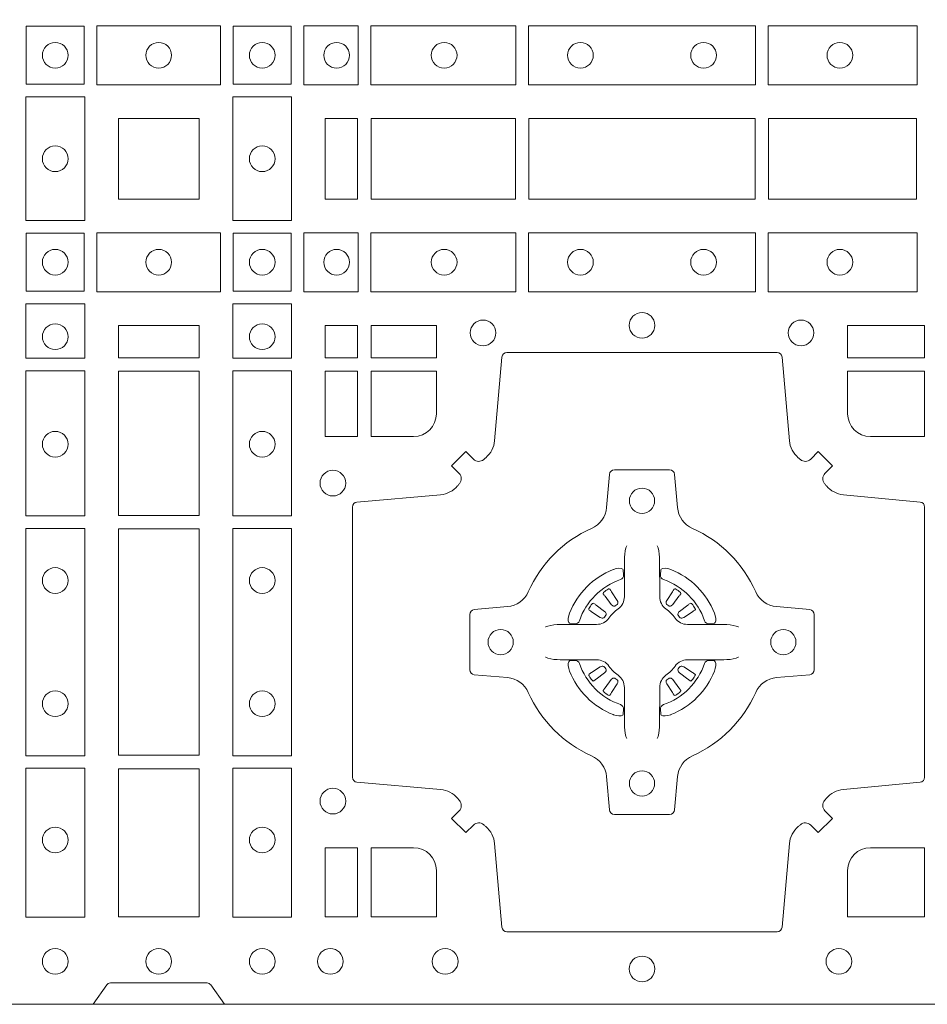
# Model space of a CAD drawing. Units: millimetres. Extents: x 0 to 21000, y 0 to 14850.
# Drawn here: x 4758 to 4937, y 9907 to 10102 of the extents above; entities that cross this region are included whole.
import ezdxf

# ---------------------------------------------------------------- set-up
doc = ezdxf.new("R2010")
doc.units = ezdxf.units.MM
doc.header["$LTSCALE"] = 333.33333
doc.layers.add('FRW-Rifi ST-B', color=7, linetype='Continuous', lineweight=15)

# ---------------------------------------------------------------- blocks, each defined once
blk = doc.blocks.new('ST-Block_(DS)')
at = {"color": 0, "linetype": 'Continuous', "lineweight": 0}
for p, q in [((0.2566209614280126, 0.08228844404251845), (0.2565533995630176, 0.08224561810499154)), ((0.2698790550233241, 0.08228844404251845), (0.2699466168883191, 0.08224561810499154)), ((0.2556777030229966, 0.08163246512401656), (0.2556143730880081, 0.08158361911799261)), ((0.2708223134283401, 0.08163246512401656), (0.2708856433633287, 0.08158361911799261)), ((0.2556777030229966, 0.06186753511468623), (0.2556143730880081, 0.06191638112071018)), ((0.2566209614280126, 0.06121155619618435), (0.2565533995630176, 0.06125438213371126)), ((0.2698790550233241, 0.06121155619618435), (0.2699466168883191, 0.06125438213371126)), ((0.2708223134283401, 0.06186753511468623), (0.2708856433633287, 0.06191638112071018))]:
    blk.add_line(p, q, dxfattribs=at)
at = {"color": 0, "linetype": 'Continuous'}
blk.add_lwpolyline([(0, 0.8000000000000114), (0.8000000000000114, 0.8000000000000114), (0.8000000000000114, 0), (0, 0)], close=True, dxfattribs=at)
at = {"color": 0, "linetype": 'Continuous', "lineweight": 0}
for points in [[(0.1412532031534965, 0.1822531819339872), (0.1412532031534965, 0.1937468051909832), (0.1527468264100094, 0.1937468051909832), (0.1527468264100094, 0.1822531819339872)], [(0.1552531868215112, 0.1821613013739807), (0.1797468215225138, 0.1821613013739807), (0.1797468215225138, 0.1938386857504781), (0.1552531868215112, 0.1938386857504781)], [(0.19374680519104, 0.1822531819344988), (0.19374680519104, 0.1937468051914948), (0.1822531819345272, 0.1937468051914948), (0.1822531819345272, 0.1822531819344988)], [(0.1962531805040442, 0.1821613013744923), (0.1962531805040442, 0.1938386857509897), (0.2069968283175285, 0.1938386857509897), (0.2069968283175285, 0.1821613013744923)], [(0.2095031738280397, 0.1821613013744923), (0.2095031738280397, 0.1938386857509897), (0.2382624745370379, 0.1938386857509897), (0.2382624745370379, 0.1821613013744923)], [(0.2857624888420389, 0.1938386857509897), (0.240737527609042, 0.1938386857509897), (0.240737527609042, 0.1821613013744923), (0.2857624888420389, 0.1821613013744923)], [(0.3177468180655296, 0.1938386857509897), (0.2882375121115217, 0.1938386857509897), (0.2882375121115217, 0.1821613013744923), (0.3177468180655296, 0.1821613013744923)], [(0.1411613225935184, 0.1797468215229969), (0.1411613225935184, 0.1552531868219944), (0.1528387069700159, 0.1552531868219944), (0.1528387069700159, 0.1797468215224853)], [(0.1938386857510181, 0.1797468215229969), (0.1938386857510181, 0.1552531868219944), (0.1821613013745207, 0.1552531868219944), (0.1821613013745207, 0.1797468215224853)], [(0.1755000054835136, 0.1755000054834852), (0.1595000028609945, 0.1755000054834852), (0.1595000028609945, 0.1595000028609661), (0.1651952564714918, 0.1595000028609661), (0.165300011634514, 0.1595000028609661), (0.1755000054835136, 0.1595000028609661), (0.1755000054835136, 0.1696999967094825), (0.1755000054835136, 0.1698047518729879)], [(0.1755000054835136, 0.1595000028609945), (0.1595000028609945, 0.1595000028609945), (0.1595000028609945, 0.1755000054835136), (0.1651952564714918, 0.1755000054835136), (0.165300011634514, 0.1755000054835136), (0.1755000054835136, 0.1755000054835136), (0.1755000054835136, 0.1653000116349972), (0.1755000054835136, 0.1651952564714918)], [(0.2069112956525316, 0.1595000028614777), (0.2069112956525316, 0.1755000054839968), (0.200500011444035, 0.1755000054839968), (0.200500011444035, 0.1595000028614777)], [(0.2069112956525316, 0.1755000054835136), (0.2069112956525316, 0.1595000028609945), (0.200500011444035, 0.1595000028609945), (0.200500011444035, 0.1755000054835136)], [(0.2381612956525316, 0.1755000054839968), (0.2381612956525316, 0.1595000028614777), (0.2095887064935198, 0.1595000028614777), (0.2095887064935198, 0.1755000054839968)], [(0.2381612956525316, 0.1595000028609945), (0.2381612956525316, 0.1755000054835136), (0.2095887064935198, 0.1755000054835136), (0.2095887064935198, 0.1595000028609945)], [(0.2856612801555229, 0.1595000028614777), (0.2408387064935198, 0.1595000028614777), (0.2408387064935198, 0.1755000054839968), (0.2856612801555229, 0.1755000054839968)], [(0.2856612801555229, 0.1755000054835136), (0.2408387064935198, 0.1755000054835136), (0.2408387064935198, 0.1595000028609945), (0.2856612801555229, 0.1595000028609945)], [(0.3176612854005327, 0.1755000054839968), (0.3176612854005327, 0.1595000028614777), (0.2883387207985209, 0.1595000028614777), (0.2883387207985209, 0.1755000054839968)], [(0.3176612854005327, 0.1595000028609945), (0.3176612854005327, 0.1755000054835136), (0.2883387207985209, 0.1755000054835136), (0.2883387207985209, 0.1595000028609945)], [(0.1412532031534965, 0.1527468264104925), (0.1412532031534965, 0.1412532031534965), (0.1527468264100094, 0.1412532031534965), (0.1527468264100094, 0.1527468264104925)], [(0.1552531868215112, 0.1528387069704991), (0.1797468215225138, 0.1528387069704991), (0.1797468215225138, 0.1411613225940016), (0.1552531868215112, 0.1411613225940016)], [(0.19374680519104, 0.1527468264104925), (0.19374680519104, 0.1412532031534965), (0.1822531819345272, 0.1412532031534965), (0.1822531819345272, 0.1527468264104925)], [(0.1962531805040442, 0.1528387069704991), (0.1962531805040442, 0.1411613225940016), (0.2069968283175285, 0.1411613225940016), (0.2069968283175285, 0.1528387069704991)], [(0.2095031738280397, 0.1528387069704991), (0.2095031738280397, 0.1411613225940016), (0.2382624745370379, 0.1411613225940016), (0.2382624745370379, 0.1528387069704991)], [(0.2857624888420389, 0.1411613225940016), (0.240737527609042, 0.1411613225940016), (0.240737527609042, 0.1528387069704991), (0.2857624888420389, 0.1528387069704991)], [(0.3177468180655296, 0.1411613225940016), (0.2882375121115217, 0.1411613225940016), (0.2882375121115217, 0.1528387069704991), (0.3177468180655296, 0.1528387069704991)], [(0.1528387069700159, 0.138746827841004), (0.1411613225935184, 0.138746827841004), (0.1411613225935184, 0.1280031800270081), (0.1528387069700159, 0.1280031800270081)], [(0.1821613013745207, 0.138746827841004), (0.1938386857510181, 0.138746827841004), (0.1938386857510181, 0.1280031800270081), (0.1821613013745207, 0.1280031800270081)], [(0.1595000028609945, 0.1280887126925165), (0.1595000028609945, 0.1344999969005016), (0.1755000054835136, 0.1344999969005016), (0.1755000054835136, 0.1280887126925165)], [(0.2069112956525316, 0.1280887126925165), (0.2069112956525316, 0.1344999969005016), (0.200500011444035, 0.1344999969005016), (0.200500011444035, 0.1280887126925165)], [(0.2225185632705404, 0.1280887126925165), (0.2225185632705404, 0.1344999969005016), (0.2095887064935198, 0.1344999969005016), (0.2095887064935198, 0.1280887126925165)], [(0.3192499905825059, 0.1280887126925165), (0.3039814412595092, 0.1280887126925165), (0.3039814412595092, 0.1344999969005016), (0.3192499905825059, 0.1344999969005016)], [(0.1528387069700159, 0.1254968345164968), (0.1528387069700159, 0.09673753380801031), (0.1411613225935184, 0.09673753380801031), (0.1411613225935184, 0.1254968345164968)], [(0.1595000028609945, 0.09683871269251654), (0.1595000028609945, 0.1254113018515), (0.1755000054835136, 0.1254113018515), (0.1755000054835136, 0.09683871269251654)], [(0.1821613013745207, 0.1254968345164968), (0.1821613013745207, 0.09673753380801031), (0.1938386857510181, 0.09673753380801031), (0.1938386857510181, 0.1254968345164968)], [(0.2069112956525316, 0.1124814450739962), (0.200500011444035, 0.1124814450739962), (0.200500011444035, 0.1254113018515), (0.2069112956525316, 0.1254113018515)], [(0.1528387069700159, 0.09426248073600618), (0.1411613225935184, 0.09426248073600618), (0.1411613225935184, 0.04923751950249766), (0.1528387069700159, 0.04923751950249766)], [(0.1755000054835136, 0.04933872818949681), (0.1595000028609945, 0.04933872818949681), (0.1595000028609945, 0.09416130185149996), (0.1755000054835136, 0.09416130185149996)], [(0.1821613013745207, 0.09426248073600618), (0.1938386857510181, 0.09426248073600618), (0.1938386857510181, 0.04923751950249766), (0.1821613013745207, 0.04923751950249766)], [(0.1528387069700159, 0.04676249623301487), (0.1411613225935184, 0.04676249623301487), (0.1411613225935184, 0.01725319027900696), (0.1528387069700159, 0.01725319027900696)], [(0.1595000028609945, 0.01733872294451544), (0.1595000028609945, 0.0466612875464989), (0.1755000054835136, 0.0466612875464989), (0.1755000054835136, 0.01733872294451544)], [(0.1821613013745207, 0.04676249623301487), (0.1938386857510181, 0.04676249623301487), (0.1938386857510181, 0.01725319027900696), (0.1821613013745207, 0.01725319027900696)], [(0.2069112956525316, 0.01733872294451544), (0.2069112956525316, 0.03101855516450769), (0.200500011444035, 0.03101855516450769), (0.200500011444035, 0.01733872294451544)]]:
    blk.add_lwpolyline(points, close=True, dxfattribs=at)
for points in [[(0.2946200668813503, 0.03558021783840104, -0.3934169849762357), (0.2966663539410206, 0.03550523519550097), (0.298164993524523, 0.03400656580950567), (0.3009934425355425, 0.03683501482001361), (0.299494773149803, 0.0383336544039139, -0.3937079339708334), (0.2994197997005017, 0.04037995558721263, 0.002909744600554349), (0.2997824549674419, 0.0408030450343233, -0.197738549460003), (0.3031534254550365, 0.04254785180100384), (0.3183393806223194, 0.04399704933183557, 0.3892531314078768), (0.3192499905825059, 0.04499077796950246), (0.3192499905825059, 0.0985092520714943, 0.3892459248336042), (0.3183393806220067, 0.09950298070901908), (0.3031534254552639, 0.100952148437699, -0.197700557103032), (0.2997824559214166, 0.10269696278786, 0.002909744600554349), (0.2994197905062776, 0.1031200587752608, -0.3937060540790648), (0.2994947731495188, 0.1051663756369976), (0.3009934425355425, 0.1066650152205), (0.298164993524523, 0.1094934344295098), (0.2966663539409637, 0.1079947948456663, -0.3934496712986114), (0.2946200527578071, 0.1079198032764737, 0.002909744600554349), (0.2941969633104691, 0.1082824468614945, -0.1977170592532589), (0.2924521565440443, 0.1116534471514967), (0.2910029590132126, 0.1282177567485121, 0.3892607308852883), (0.2900092303755173, 0.1291283369065184), (0.2364907562731275, 0.1291283369067742, 0.3892535264894209), (0.2354970276355175, 0.1282177567485121), (0.234047859907264, 0.1116534471512125, -0.1977100876512671), (0.2323030455571597, 0.1082824594973886, 0.002909744600554349), (0.2318799495696737, 0.107919812202482, -0.3934447916420916), (0.229833632707539, 0.1079947948454958), (0.2283349931240366, 0.1094934344295098), (0.2255065739155384, 0.1066650152205), (0.2270052134992113, 0.1051663756371966, -0.3937169124160596), (0.2270802050685461, 0.1031200563337791, 0.002909744600554349), (0.2267175614833548, 0.1026969552041237, -0.1976970101736479), (0.223346561193523, 0.1009521484375), (0.2067822515964792, 0.09950298070910435, 0.3892535264894209), (0.2058716714385298, 0.0985092520714943), (0.205871671438274, 0.04499077796953088, 0.389260730883658), (0.2067822515965361, 0.0439970493320061), (0.2233465611935799, 0.04254785180091858, -0.1977350021330027), (0.2267175488476312, 0.04080304913313171, 0.002909744600554349), (0.2270801961422819, 0.04037994146335677, -0.3937187923358352), (0.2270052134990408, 0.03833365440399916), (0.2255065739155384, 0.03683501482001361), (0.2283349931240366, 0.03400656580950567), (0.2298336327078232, 0.03550523519530202, -0.3934121057108304), (0.2318799520112407, 0.03558020864451805, 0.002909744600554349), (0.2323030531406687, 0.0352175533772936, -0.1977116302039744), (0.2340478599070366, 0.03184658288950004), (0.2354970276358301, 0.01528227329256993, 0.3892459248336043), (0.2364907562735254, 0.0143716633320139), (0.2900092303755173, 0.01437166333212758, 0.3892531314078769), (0.2910029590130421, 0.01528227329251308), (0.2924521565437033, 0.03184658288961373, -0.1977186016000398), (0.294196959211888, 0.03521755242360314, 0.002909744600554349), (0.2946200527578071, 0.03558020864451805)], [(0.2180000023845423, 0.1124814512014893, 0.414213562373095), (0.2225185632705404, 0.1170000135900011), (0.2225185632705404, 0.1254113018515), (0.2095887064935198, 0.1254113018515), (0.2095887064935198, 0.1124814450739962), (0.2179999947550186, 0.1124814450739962)], [(0.3039814412595092, 0.1170000135900011), (0.3039814412595092, 0.1254113018515), (0.3192499905825059, 0.1254113018515), (0.3192499905825059, 0.1124814450739962), (0.3084999940400053, 0.1124814512014893, -0.414213562373095), (0.3039814392809888, 0.1170000059605059)], [(0.2407260835171314, 0.06177178025254193, 0.273217431262583), (0.2366006374360268, 0.06472021341349432), (0.2300254106521891, 0.0652954876424019, -0.3892799323551107), (0.2291148304940407, 0.0662891864780022), (0.2291148304937849, 0.07721081376098482, -0.389260730883658), (0.2300254106520185, 0.0782045423985096), (0.2366006374362826, 0.07877978682532216, 0.2732254361188151), (0.2407260941318441, 0.08172824154598857, -0.1862991755783156), (0.2532717585566502, 0.09427392482783148, 0.273215334542155), (0.2562202215195271, 0.09839937090899298), (0.2567954659463396, 0.104974597692518, -0.3892607308852883), (0.2577891945840349, 0.1058851778510075), (0.2687108218672734, 0.1058851778505812, -0.3892799323551107), (0.2697045207025326, 0.104974597692518), (0.270279794931497, 0.09839937090885087, 0.2732184433903619), (0.2732282379700166, 0.09427391421317566, -0.1862991755783157), (0.2857739031313997, 0.08172824978856852, 0.2732063037114268), (0.2898993790150257, 0.07877978682549269), (0.2964746057986929, 0.07820454239870855, -0.3892421991556839), (0.2973851859570402, 0.07721081376101324), (0.2973851859570686, 0.06628918647768955, -0.3892613972643062), (0.296474605799034, 0.06529548764251558), (0.2898993790148268, 0.06472021341326695, 0.2731982958055906), (0.2857739106372037, 0.06177177037500314, -0.1862991755783156), (0.2732282280923926, 0.0492261052130516, 0.2732187942303899), (0.2702797949315254, 0.04510062932999404), (0.2697045207027031, 0.03852540254618475, -0.389261397264306), (0.2687108218670176, 0.03761482238800795), (0.2577891945840349, 0.03761482238761005, -0.389242199155684), (0.2567954659465386, 0.03852540254601422), (0.2562202215194134, 0.04510062932970982, 0.2732156853444537), (0.2532717667990312, 0.04922609770781605, -0.1862991755783156), (0.2407260941318441, 0.06177177037500314)], [(0.2602515846494953, 0.09084084630001144), (0.2602476954459974, 0.09083196520799675), (0.2600733667614179, 0.09042525291451398, 0.0609915694004648), (0.259759339690504, 0.08794531226149616), (0.2597585946325012, 0.08789339661601048), (0.2597589671615026, 0.08754435181651843), (0.2597607105975044, 0.0861448347569933), (0.2597632139924997, 0.08464080095299664), (0.2597499966624923, 0.08447119593651564), (0.2597499966624923, 0.08378142118451137), (0.2597499966624923, 0.08347433805499804), (0.2597499966624923, 0.08288130164149266), (0.2597499966625776, 0.08074778318405151, -0.2407881692709883), (0.2585067507967551, 0.07831595170620176, 0.08006839628932484), (0.2566840529443937, 0.07649326324457206, -0.2407995171325384), (0.2542522132399938, 0.07524999976149616), (0.2521186798815052, 0.07524999976149616), (0.251525658369502, 0.07524999976149616), (0.2512185901404962, 0.07524999976149616), (0.2505288004875013, 0.07524999976149616), (0.2503592103720109, 0.07523679733301947), (0.2500068277124967, 0.07523745298399831), (0.2486021250490182, 0.07523962855350419), (0.2471065998080064, 0.07524138689049664), (0.247054699063483, 0.0752406716347025, 0.06693183209327812), (0.2445747286085123, 0.07492664456401599), (0.2441680461170108, 0.07475230097801955), (0.2441591352225032, 0.07474842667599546)], [(0.2662484318018414, 0.09084084630001144), (0.2662523210053394, 0.09083196520799675), (0.2664266496899188, 0.09042525291451398, -0.0609915694004648), (0.2667406767608327, 0.08794531226149616), (0.2667414218188355, 0.08789339661601048), (0.2667410492898341, 0.08754435181651843), (0.2667393058538323, 0.0861448347569933), (0.266736802458837, 0.08464080095299664), (0.2667500197888444, 0.08447119593651564), (0.2667500197888444, 0.08378142118451137), (0.2667500197888444, 0.08347433805499804), (0.2667500197888444, 0.08288130164149266), (0.2667500197887591, 0.08074778318405151, 0.2407881692709883), (0.2679932656545816, 0.07831595170620176, -0.08006839628932484), (0.269815963506943, 0.07649326324457206, 0.2407995171325384), (0.2722478032113429, 0.07524999976149616), (0.2743813365698315, 0.07524999976149616), (0.2749743580818347, 0.07524999976149616), (0.2752814263108405, 0.07524999976149616), (0.2759712159638354, 0.07524999976149616), (0.2761408060793258, 0.07523679733301947), (0.27649318873884, 0.07523745298399831), (0.2778978914023185, 0.07523962855350419), (0.2793934166433303, 0.07524138689049664), (0.2794453173878537, 0.0752406716347025, -0.06693183209327812), (0.2819252878428244, 0.07492664456401599), (0.2823319703343259, 0.07475230097801955), (0.2823408812288335, 0.07474842667599546)], [(0.2590036869052881, 0.08414271473910162, 0.3504273157009664), (0.2596126377584937, 0.08506581187251072), (0.259520578384496, 0.08603444695501139), (0.2594340473415002, 0.08620595932001152), (0.2591228216890045, 0.08635208010701945), (0.258655416965496, 0.08638322353351668), (0.258125934004994, 0.08630624413501664), (0.257570895553016, 0.08613514900201835), (0.2575217899496636, 0.08611589783319573, 0.2058256120446896), (0.2488840997220052, 0.07747820019750407), (0.2487244486810027, 0.07699799537650165), (0.2486215114595041, 0.07641667127600726), (0.2486317187550071, 0.0759647488595192), (0.2487297236920085, 0.07565334439300386), (0.2489053189755168, 0.07549253106151355), (0.2489655345680148, 0.07547941803949243), (0.2499341845515062, 0.07538735866569368, 0.349525208324903), (0.2508572990703044, 0.07599631157691533, -0.231660555263689), (0.2590036884235758, 0.08414270093018672)], [(0.2674963295460486, 0.08414271473910162, -0.3504273157009664), (0.266887378692843, 0.08506581187251072), (0.2669794380668407, 0.08603444695501139), (0.2670659691098365, 0.08620595932001152), (0.2673771947623322, 0.08635208010701945), (0.2678445994858407, 0.08638322353351668), (0.2683740824463428, 0.08630624413501664), (0.2689291208983207, 0.08613514900201835), (0.2689782265016731, 0.08611589783319573, -0.2058256120446896), (0.2776159167293315, 0.07747820019750407), (0.277775567770334, 0.07699799537650165), (0.2778785049918326, 0.07641667127600726), (0.2778682976963296, 0.0759647488595192), (0.2777702927593282, 0.07565334439300386), (0.2775946974758199, 0.07549253106151355), (0.2775344818833219, 0.07547941803949243), (0.2765658318998305, 0.07538735866569368, -0.349525208324903), (0.2756427173810323, 0.07599631157691533, 0.231660555263689), (0.2674963280277609, 0.08414270093018672)], [(0.2556143730879512, 0.08158361911765155, 0.3999354469270839), (0.2555729925635148, 0.08131074905401192), (0.2557552635670106, 0.08105042576801225), (0.2558339715004934, 0.08093973994249382), (0.2559238404039945, 0.08081793785100899), (0.2571615010500068, 0.07918155193351595), (0.2574603438380052, 0.07892486453050651), (0.2576089978220182, 0.07887148857150805), (0.2577779918910039, 0.078865230083494), (0.2578790217640119, 0.07889518141749363), (0.2579445876618536, 0.07893373336392528, -0.01262832228712048), (0.2583140611650094, 0.07919242978101693), (0.2584003090859994, 0.07927230000501595), (0.2584562033414954, 0.07936918735501308), (0.2584913551810075, 0.07952550053599339), (0.2584618657830049, 0.07977026701001932), (0.258349004388009, 0.08001306653051188), (0.2572346061469943, 0.08173575997349758), (0.2571508914234926, 0.0818618535994915), (0.257073792815504, 0.08197367191351645), (0.2568915218115819, 0.08223399519928876, 0.3996222688468539), (0.2566209614277852, 0.08228844404229108)], [(0.2565534016622166, 0.08224563126469775, 0.02147640808434647), (0.2556777018759817, 0.08163245967315902)], [(0.2708856433633855, 0.08158361911765155, -0.3999354469270839), (0.2709270238878219, 0.08131074905401192), (0.2707447528843261, 0.08105042576801225), (0.2706660449508433, 0.08093973994249382), (0.2705761760473422, 0.08081793785100899), (0.2693385154013299, 0.07918155193351595), (0.2690396726133315, 0.07892486453050651), (0.2688910186293185, 0.07887148857150805), (0.2687220245603328, 0.078865230083494), (0.2686209946873248, 0.07889518141749363), (0.2685554287894831, 0.07893373336392528, 0.01262832228712048), (0.2681859552863273, 0.07919242978101693), (0.2680997073653373, 0.07927230000501595), (0.2680438131098413, 0.07936918735501308), (0.2680086612703292, 0.07952550053599339), (0.2680381506683318, 0.07977026701001932), (0.2681510120633277, 0.08001306653051188), (0.2692654103043424, 0.08173575997349758), (0.2693491250278441, 0.0818618535994915), (0.2694262236358327, 0.08197367191351645), (0.2696084946397548, 0.08223399519928876, -0.3996222688468539), (0.2698790550235515, 0.08228844404229108)], [(0.2699466147891201, 0.08224563126469775, -0.02147640808434647), (0.270822314575355, 0.08163245967315902)], [(0.2560662657025148, 0.07705542445199853), (0.2561199992894956, 0.07715997099901983), (0.2561394006015121, 0.07727012038250791), (0.2561189562084962, 0.07742902636550753), (0.2560075253250034, 0.07764896750450134), (0.255818444490501, 0.07783848047250785), (0.2541820436720172, 0.07907617092149621), (0.2540602564814947, 0.07916602492349512), (0.253949555755014, 0.07924473285700628), (0.2536892473701755, 0.07942700386072943, 0.3996727118806025), (0.2534163922074981, 0.07938563823699951), (0.2533675403273321, 0.07932229812450942, 0.0214764080843467), (0.2527543634180063, 0.07844659686099931), (0.2527115672826881, 0.07837903499606114, 0.399820866239971), (0.2527660012245008, 0.07810845971101799), (0.2530263096095098, 0.07792621851001513), (0.253138142824497, 0.07784909009950525), (0.2532642364505193, 0.07776540517801322), (0.2549869447950073, 0.07665100693699856), (0.2553555548195163, 0.07651197910300311), (0.2555134922270099, 0.07651269435899621), (0.2556744396690078, 0.07656461000451031), (0.2557591378690063, 0.07662728428849164), (0.2558075633400847, 0.07668594574141707, -0.01262832228712048), (0.2560662666365658, 0.07705541233863755)], [(0.2704337507488219, 0.07705542445199853), (0.2703800171618411, 0.07715997099901983), (0.2703606158498246, 0.07727012038250791), (0.2703810602428405, 0.07742902636550753), (0.2704924911263333, 0.07764896750450134), (0.2706815719608358, 0.07783848047250785), (0.2723179727793195, 0.07907617092149621), (0.272439759969842, 0.07916602492349512), (0.2725504606963227, 0.07924473285700628), (0.2728107690811612, 0.07942700386072943, -0.3996727118806025), (0.2730836242438386, 0.07938563823699951), (0.2731324761240046, 0.07932229812450942, -0.0214764080843467), (0.2737456530333304, 0.07844659686099931), (0.2737884491686486, 0.07837903499606114, -0.399820866239971), (0.2737340152268359, 0.07810845971101799), (0.2734737068418269, 0.07792621851001513), (0.2733618736268397, 0.07784909009950525), (0.2732357800008174, 0.07776540517801322), (0.2715130716563294, 0.07665100693699856), (0.2711444616318204, 0.07651197910300311), (0.2709865242243268, 0.07651269435899621), (0.2708255767823289, 0.07656461000451031), (0.2707408785823304, 0.07662728428849164), (0.270692453111252, 0.07668594574141707, 0.01262832228712048), (0.2704337498147709, 0.07705541233863755)], [(0.2602515846494953, 0.05265915393869136), (0.2602476954459974, 0.05266803503070605), (0.2600733667614179, 0.05307474732418882, -0.0609915694004648), (0.259759339690504, 0.05555468797720664), (0.2597585946325012, 0.05560660362269232), (0.2597589671615026, 0.05595564842218437), (0.2597607105975044, 0.05735516548170949), (0.2597632139924997, 0.05885919928570615), (0.2597499966624923, 0.05902880430218715), (0.2597499966624923, 0.05971857905419142), (0.2597499966624923, 0.06002566218370475), (0.2597499966624923, 0.06061869859721014), (0.2597499966625776, 0.06275221705465128, 0.2407881692709883), (0.2585067507967551, 0.06518404853250104, -0.08006839628932484), (0.2566840529443937, 0.06700673699413073, 0.2407995171325384), (0.2542522132399938, 0.06825000047720664), (0.2521186798815052, 0.06825000047720664), (0.251525658369502, 0.06825000047720664), (0.2512185901404962, 0.06825000047720664), (0.2505288004875013, 0.06825000047720664), (0.2503592103720109, 0.06826320290568333), (0.2500068277124967, 0.06826254725470449), (0.2486021250490182, 0.0682603716851986), (0.2471065998080064, 0.06825861334820615), (0.247054699063483, 0.0682593286040003, -0.06693183209327812), (0.2445747286085123, 0.06857335567468681), (0.2441680461170108, 0.06874769926068325), (0.2441591352225032, 0.06875157356270734)], [(0.2662484318018414, 0.05265915393869136), (0.2662523210053394, 0.05266803503070605), (0.2664266496899188, 0.05307474732418882, 0.0609915694004648), (0.2667406767608327, 0.05555468797720664), (0.2667414218188355, 0.05560660362269232), (0.2667410492898341, 0.05595564842218437), (0.2667393058538323, 0.05735516548170949), (0.266736802458837, 0.05885919928570615), (0.2667500197888444, 0.05902880430218715), (0.2667500197888444, 0.05971857905419142), (0.2667500197888444, 0.06002566218370475), (0.2667500197888444, 0.06061869859721014), (0.2667500197887591, 0.06275221705465128, -0.2407881692709883), (0.2679932656545816, 0.06518404853250104, 0.08006839628932484), (0.269815963506943, 0.06700673699413073, -0.2407995171325384), (0.2722478032113429, 0.06825000047720664), (0.2743813365698315, 0.06825000047720664), (0.2749743580818347, 0.06825000047720664), (0.2752814263108405, 0.06825000047720664), (0.2759712159638354, 0.06825000047720664), (0.2761408060793258, 0.06826320290568333), (0.27649318873884, 0.06826254725470449), (0.2778978914023185, 0.0682603716851986), (0.2793934166433303, 0.06825861334820615), (0.2794453173878537, 0.0682593286040003, 0.06693183209327812), (0.2819252878428244, 0.06857335567468681), (0.2823319703343259, 0.06874769926068325), (0.2823408812288335, 0.06875157356270734)], [(0.2590036869052881, 0.05935728549960118, -0.3504273157009664), (0.2596126377584937, 0.05843418836619207), (0.259520578384496, 0.05746555328369141), (0.2594340473415002, 0.05729404091869128), (0.2591228216890045, 0.05714792013168335), (0.258655416965496, 0.05711677670518611), (0.258125934004994, 0.05719375610368616), (0.257570895553016, 0.05736485123668444), (0.2575217899496636, 0.05738410240550706, -0.2058256120446896), (0.2488840997220052, 0.06602180004119873), (0.2487244486810027, 0.06650200486220115), (0.2486215114595041, 0.06708332896269553), (0.2486317187550071, 0.06753525137918359), (0.2487297236920085, 0.06784665584569893), (0.2489053189755168, 0.06800746917718925), (0.2489655345680148, 0.06802058219921037), (0.2499341845515062, 0.06811264157300911, -0.349525208324903), (0.2508572990703044, 0.06750368866178746, 0.231660555263689), (0.2590036884235758, 0.05935729930851608)], [(0.2560662657025148, 0.06644457578670426), (0.2561199992894956, 0.06634002923968296), (0.2561394006015121, 0.06622987985619488), (0.2561189562084962, 0.06607097387319527), (0.2560075253250034, 0.06585103273420145), (0.255818444490501, 0.06566151976619494), (0.2541820436720172, 0.06442382931720658), (0.2540602564814947, 0.06433397531520768), (0.253949555755014, 0.06425526738169651), (0.2536892473701755, 0.06407299637797337, -0.3996727118806025), (0.2534163922074981, 0.06411436200170328), (0.2533675403273321, 0.06417770211419338, -0.0214764080843467), (0.2527543634180063, 0.06505340337770349), (0.2527115672826881, 0.06512096524264166, -0.399820866239971), (0.2527660012245008, 0.06539154052768481), (0.2530263096095098, 0.06557378172868766), (0.253138142824497, 0.06565091013919755), (0.2532642364505193, 0.06573459506068957), (0.2549869447950073, 0.06684899330170424), (0.2553555548195163, 0.06698802113569968), (0.2555134922270099, 0.06698730587970658), (0.2556744396690078, 0.06693539023419248), (0.2557591378690063, 0.06687271595021116), (0.2558075633400847, 0.06681405449728572, 0.01262832228712048), (0.2560662666365658, 0.06644458790006524)], [(0.2674963295460486, 0.05935728549960118, 0.3504273157009664), (0.266887378692843, 0.05843418836619207), (0.2669794380668407, 0.05746555328369141), (0.2670659691098365, 0.05729404091869128), (0.2673771947623322, 0.05714792013168335), (0.2678445994858407, 0.05711677670518611), (0.2683740824463428, 0.05719375610368616), (0.2689291208983207, 0.05736485123668444), (0.2689782265016731, 0.05738410240550706, 0.2058256120446896), (0.2776159167293315, 0.06602180004119873), (0.277775567770334, 0.06650200486220115), (0.2778785049918326, 0.06708332896269553), (0.2778682976963296, 0.06753525137918359), (0.2777702927593282, 0.06784665584569893), (0.2775946974758199, 0.06800746917718925), (0.2775344818833219, 0.06802058219921037), (0.2765658318998305, 0.06811264157300911, 0.349525208324903), (0.2756427173810323, 0.06750368866178746, -0.231660555263689), (0.2674963280277609, 0.05935729930851608)], [(0.2704337507488219, 0.06644457578670426), (0.2703800171618411, 0.06634002923968296), (0.2703606158498246, 0.06622987985619488), (0.2703810602428405, 0.06607097387319527), (0.2704924911263333, 0.06585103273420145), (0.2706815719608358, 0.06566151976619494), (0.2723179727793195, 0.06442382931720658), (0.272439759969842, 0.06433397531520768), (0.2725504606963227, 0.06425526738169651), (0.2728107690811612, 0.06407299637797337, 0.3996727118806025), (0.2730836242438386, 0.06411436200170328), (0.2731324761240046, 0.06417770211419338, 0.0214764080843467), (0.2737456530333304, 0.06505340337770349), (0.2737884491686486, 0.06512096524264166, 0.399820866239971), (0.2737340152268359, 0.06539154052768481), (0.2734737068418269, 0.06557378172868766), (0.2733618736268397, 0.06565091013919755), (0.2732357800008174, 0.06573459506068957), (0.2715130716563294, 0.06684899330170424), (0.2711444616318204, 0.06698802113569968), (0.2709865242243268, 0.06698730587970658), (0.2708255767823289, 0.06693539023419248), (0.2707408785823304, 0.06687271595021116), (0.270692453111252, 0.06681405449728572, -0.01262832228712048), (0.2704337498147709, 0.06644458790006524)], [(0.2556143730879512, 0.06191638112105124, -0.3999354469270839), (0.2555729925635148, 0.06218925118469087), (0.2557552635670106, 0.06244957447069055), (0.2558339715004934, 0.06256026029620898), (0.2559238404039945, 0.0626820623876938), (0.2571615010500068, 0.06431844830518685), (0.2574603438380052, 0.06457513570819629), (0.2576089978220182, 0.06462851166719474), (0.2577779918910039, 0.0646347701552088), (0.2578790217640119, 0.06460481882120916), (0.2579445876618536, 0.06456626687477751, 0.01262832228712048), (0.2583140611650094, 0.06430757045768587), (0.2584003090859994, 0.06422770023368685), (0.2584562033414954, 0.06413081288368971), (0.2584913551810075, 0.06397449970270941), (0.2584618657830049, 0.06372973322868347), (0.258349004388009, 0.06348693370819092), (0.2572346061469943, 0.06176424026520522), (0.2571508914234926, 0.0616381466392113), (0.257073792815504, 0.06152632832518634), (0.2568915218115819, 0.06126600503941404, -0.3996222688468539), (0.2566209614277852, 0.06121155619641172)], [(0.2708856433633855, 0.06191638112105124, 0.3999354469270839), (0.2709270238878219, 0.06218925118469087), (0.2707447528843261, 0.06244957447069055), (0.2706660449508433, 0.06256026029620898), (0.2705761760473422, 0.0626820623876938), (0.2693385154013299, 0.06431844830518685), (0.2690396726133315, 0.06457513570819629), (0.2688910186293185, 0.06462851166719474), (0.2687220245603328, 0.0646347701552088), (0.2686209946873248, 0.06460481882120916), (0.2685554287894831, 0.06456626687477751, -0.01262832228712048), (0.2681859552863273, 0.06430757045768587), (0.2680997073653373, 0.06422770023368685), (0.2680438131098413, 0.06413081288368971), (0.2680086612703292, 0.06397449970270941), (0.2680381506683318, 0.06372973322868347), (0.2681510120633277, 0.06348693370819092), (0.2692654103043424, 0.06176424026520522), (0.2693491250278441, 0.0616381466392113), (0.2694262236358327, 0.06152632832518634), (0.2696084946397548, 0.06126600503941404, 0.3996222688468539), (0.2698790550235515, 0.06121155619641172)], [(0.2565534016622166, 0.06125436897400505, -0.02147640808434647), (0.2556777018759817, 0.06186754056554378)], [(0.2699466147891201, 0.06125436897400505, 0.02147640808434647), (0.270822314575355, 0.06186754056554378)], [(0.2225185571435588, 0.02650000596051427, 0.414213562373095), (0.2179999947550186, 0.03101855516450769), (0.2095887064935198, 0.03101855516450769), (0.2095887064935198, 0.01733872294451544), (0.2225185632705404, 0.01733872294451544), (0.2225185632705404, 0.02650001645099564)], [(0.3039814392809888, 0.02650000596051427, -0.414213562373095), (0.3084999948740119, 0.03101855516450769), (0.3192499905825059, 0.03101855516450769), (0.3192499905825059, 0.01733872294451544), (0.3039814412595092, 0.01733872294451544), (0.3039814412595092, 0.02650001645099564)], [(0.1545000076289966, 0), (0.1572071164844147, 0.003828436136473101, -0.2452664956229949), (0.1579142212865179, 0.004242658614998618), (0.1770857870575355, 0.004242658615254413, -0.2452703906794974), (0.1777928918600082, 0.003828436136501523), (0.1805000007149999, 0)]]:
    blk.add_lwpolyline(points, format="xyb", dxfattribs=at)
for centre, radius in [((0.1470000059599954, 0.1880000023839727), 0.002545955351399272), ((0.1675000059599938, 0.1880000023839727), 0.002545955351399556), ((0.1880000023845412, 0.1880000023844843), 0.002545955351399272), ((0.2027500023845334, 0.1880000023844843), 0.002545955351399272), ((0.22405000238453, 0.1880000023844843), 0.002545955351399272), ((0.2510500023845168, 0.1880000023844843), 0.002545955351399272), ((0.275450002384531, 0.1880000023844843), 0.002545955351399272), ((0.3024500023845178, 0.1880000023844843), 0.002545955351399272), ((0.1470000059599954, 0.1675000059605054), 0.002545955351399272), ((0.1880000023845412, 0.1675000059605054), 0.002545955351399272), ((0.1470000059599954, 0.147000005960507), 0.002545955351399272), ((0.1675000059599938, 0.147000005960507), 0.002545955351399556), ((0.1880000023845412, 0.147000005960507), 0.002545955351399272), ((0.2027500023845334, 0.147000005960507), 0.002545955351399272), ((0.22405000238453, 0.147000005960507), 0.002545955351399272), ((0.2510500023845168, 0.147000005960507), 0.002545955351399272), ((0.275450002384531, 0.147000005960507), 0.002545955351399272), ((0.3024500023845178, 0.147000005960507), 0.002545955351399272), ((0.2632500023845239, 0.1345000059605184), 0.002545955351399272), ((0.1470000059599954, 0.1322500059605147), 0.002545955351399272), ((0.1880000023845412, 0.1322500059605147), 0.002545955351399272), ((0.2317500023845298, 0.133000005960497), 0.002545955351399414), ((0.294750002384518, 0.133000005960497), 0.002545955351399414), ((0.1470000059599954, 0.1109500059605182), 0.002545955351399272), ((0.1880000023845412, 0.1109500059605182), 0.002545955351399272), ((0.2020000023845228, 0.1032500059605184), 0.002545955351399272), ((0.2632499940399953, 0.09975000596051586), 0.0025), ((0.1470000059599954, 0.08395000596050295), 0.002545955351399272), ((0.1880000023845412, 0.08395000596050295), 0.002545955351399272), ((0.2352499940400037, 0.07175000596049586), 0.0025), ((0.2912499940400153, 0.07175000596049586), 0.0025), ((0.1470000059599954, 0.05955000596051718), 0.002545955351399272), ((0.1880000023845412, 0.05955000596051718), 0.002545955351399272), ((0.2632499940399953, 0.04375000596050427), 0.0025), ((0.2020000023845228, 0.04025000596050177), 0.002545955351399272), ((0.1470000059599954, 0.03255000596050195), 0.002545955351399272), ((0.1880000023845412, 0.03255000596050195), 0.002545955351399272), ((0.1470000059599954, 0.00850000596051359), 0.002545955351399272), ((0.1675000059599938, 0.00850000596051359), 0.002545955351399556), ((0.1880000023845412, 0.00850000596051359), 0.002545955351399272), ((0.2015000023845346, 0.00850000596051359), 0.002545955351399272), ((0.2242500023845366, 0.00850000596051359), 0.002545955351399272), ((0.3022500023845396, 0.00850000596051359), 0.002545955351399272), ((0.2632500023845239, 0.007000005960492217), 0.002545955351399272), ((0.2632500059600034, 0.007000005960492217), 0.002545955351399272)]:
    blk.add_circle(centre, radius, dxfattribs=at)

msp = doc.modelspace()

# ---------------------------------------------------------------- block references
at = {"layer": 'FRW-Rifi ST-B', "xscale": 1000, "yscale": 1000, "zscale": 1000}
msp.add_blockref('ST-Block_(DS)', (4617.714030016028, 9907.434851066628), dxfattribs=at)

doc.saveas('drawing.dxf')
